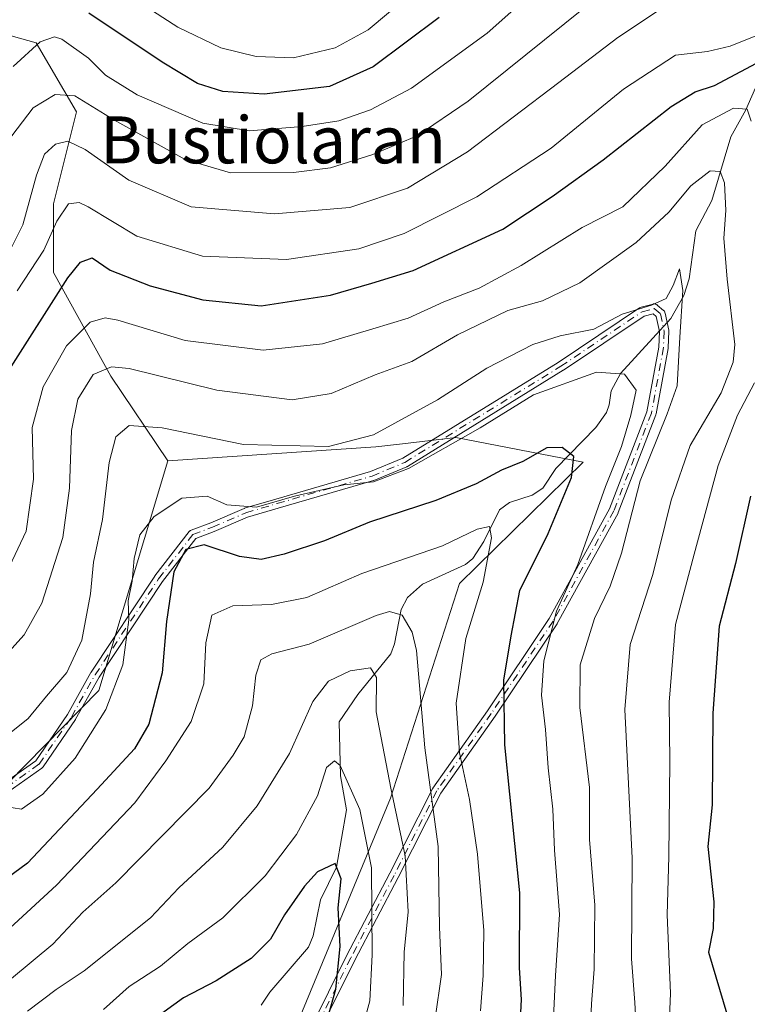
# Model space of a CAD drawing. Units: metres. Extents: x 610039 to 613464, y 4780217 to 4782586.
# Drawn here: x 610175 to 610299, y 4781785 to 4781953 of the extents above; entities that cross this region are included whole.
import ezdxf
from ezdxf.enums import TextEntityAlignment as Align

# ---------------------------------------------------------------- set-up
doc = ezdxf.new("R2010")
doc.units = ezdxf.units.M
doc.header["$MEASUREMENT"] = 0
doc.linetypes.add('DGN Style 4', pattern=[2.6384748266838614, 1.318413404963828, -0.6592067024819142, 0.001648016756204785, -0.6592067024819142])
for name, color, linetype, lineweight in [('Arbolado forestal CxS', 92, 'Continuous', 0), ('Camino Cxs', 7, 'Continuous', 0), ('Camino eje', 30, 'DGN Style 4', 13), ('Corriente natural lineal', 142, 'Continuous', 13), ('Curva de nivel maestra', 30, 'Continuous', 30), ('Curva de nivel normal', 30, 'Continuous', 0), ('Texto cartográfico', 7, 'Continuous', 0)]:
    doc.layers.add(name, color=color, linetype=linetype, lineweight=lineweight)
doc.styles.add('Style-Arial', font='txt')

# ---------------------------------------------------------------- blocks, each defined once
blk = doc.blocks.new('*U4')
at = {"layer": 'Arbolado forestal CxS', "color": 92, "linetype": 'Continuous', "lineweight": 0}
blk.add_polyline3d([(610222.0736999996, 4781782.074100001, 245.4633999999933), (610237.7550999997, 4781819.9747, 258.0417000000016), (610249.5159, 4781856.568499999, 267.0727000000043), (610270.5878999997, 4781877.217300001, 275.9253000000026), (610248.9057, 4781881.433900001, 281.692200000005), (610239.8163000002, 4781880.3641, 283.9734999999928), (610235.2862999998, 4781879.8311, 284.6910999999964), (610199.8211000003, 4781877.4431, 283.2029000000039), (610190.1401000004, 4781891.928300001, 290.5651999999973), (610180.3494999995, 4781909.549699999, 304.5314999999973), (610180.3491000002, 4781921.2971, 308.5546999999933), (610184.2642999999, 4781936.960300001, 314.3810999999987), (610177.4112999998, 4781948.707699999, 321.9516000000003), (610164.949, 4781952.1973, 329.1925999999949), (610159.8805000001, 4781932.560900001, 324.8000000000029), (610131.4013, 4781920.3181, 333.3993999999948), (610136.2971000001, 4781891.928300001, 322.8767999999982), (610108.8876999998, 4781857.6655, 320.9244999999937), (610081.4767000005, 4781865.497099999, 339.2997999999934), (610049.6222999999, 4781882.460100001, 359.6925999999949), (610045.9430999998, 4782109.329700001, 454.6149000000005)], dxfattribs=at)

msp = doc.modelspace()

# ---------------------------------------------------------------- linework, layer by layer
at = {"layer": 'Arbolado forestal CxS', "color": 92, "linetype": 'Continuous', "lineweight": 0}
msp.add_polyline3d([(610199.8211000003, 4781877.4431, 283.2029000000039), (610188.0846999995, 4781838.317299999, 282.4697000000015), (610169.5824999996, 4781819.491699999, 282.6765000000014), (610139.5696999999, 4781803.8861, 281.9263999999966), (610082.4469, 4781768.672900001, 288.5950000000012), (610051.9296000004, 4781740.1897, 287.7992999999988), (610049.6222999999, 4781882.460100001, 359.6925999999949), (610081.4767000005, 4781865.497099999, 339.2997999999934), (610108.8876999998, 4781857.6655, 320.9244999999937), (610136.2971000001, 4781891.928300001, 322.8767999999982), (610131.4013, 4781920.3181, 333.3993999999948), (610159.8805000001, 4781932.560900001, 324.8000000000029), (610164.949, 4781952.1973, 329.1925999999949), (610177.4112999998, 4781948.707699999, 321.9516000000003), (610184.2642999999, 4781936.960300001, 314.3810999999987), (610180.3491000002, 4781921.2971, 308.5546999999933), (610180.3494999995, 4781909.549699999, 304.5314999999973), (610190.1401000004, 4781891.928300001, 290.5651999999973)], close=True, dxfattribs=at)
for points in [[(610049.6222999999, 4781882.460100001, 359.6925999999949), (610081.4767000005, 4781865.497099999, 339.2997999999934), (610108.8876999998, 4781857.6655, 320.9244999999937), (610136.2971000001, 4781891.928300001, 322.8767999999982), (610131.4013, 4781920.3181, 333.3993999999948), (610159.8805000001, 4781932.560900001, 324.8000000000029), (610164.949, 4781952.1973, 329.1925999999949), (610177.4112999998, 4781948.707699999, 321.9516000000003), (610184.2642999999, 4781936.960300001, 314.3810999999987), (610180.3491000002, 4781921.2971, 308.5546999999933), (610180.3494999995, 4781909.549699999, 304.5314999999973), (610190.1401000004, 4781891.928300001, 290.5651999999973), (610199.8211000003, 4781877.4431, 283.2029000000039)], [(610049.6222999999, 4781882.460100001, 359.6925999999949), (610081.4767000005, 4781865.497099999, 339.2997999999934), (610108.8876999998, 4781857.6655, 320.9244999999937), (610136.2971000001, 4781891.928300001, 322.8767999999982), (610131.4013, 4781920.3181, 333.3993999999948), (610159.8805000001, 4781932.560900001, 324.8000000000029), (610164.949, 4781952.1973, 329.1925999999949), (610177.4112999998, 4781948.707699999, 321.9516000000003), (610184.2642999999, 4781936.960300001, 314.3810999999987), (610180.3491000002, 4781921.2971, 308.5546999999933), (610180.3494999995, 4781909.549699999, 304.5314999999973), (610190.1401000004, 4781891.928300001, 290.5651999999973), (610199.8211000003, 4781877.4431, 283.2029000000039)], [(610082.4469, 4781768.672900001, 288.5950000000012), (610139.5696999999, 4781803.8861, 281.9263999999966), (610169.5824999996, 4781819.491699999, 282.6765000000014), (610188.0846999995, 4781838.317299999, 282.4697000000015), (610199.8211000003, 4781877.4431, 283.2029000000039), (610235.2862999998, 4781879.8311, 284.6910999999964), (610239.8163000002, 4781880.3641, 283.9734999999928), (610248.9057, 4781881.433900001, 281.692200000005), (610270.5878999997, 4781877.217300001, 275.9253000000026), (610249.5159, 4781856.568499999, 267.0727000000043), (610237.7550999997, 4781819.9747, 258.0417000000016), (610222.0736999996, 4781782.074100001, 245.4633999999933)], [(610219.2720999997, 4781751.6591, 252.144100000005), (610218.5245000003, 4781755.042500001, 250.4658000000054), (610222.0736999996, 4781782.074100001, 245.4633999999933), (610237.7550999997, 4781819.9747, 258.0417000000016), (610249.5159, 4781856.568499999, 267.0727000000043), (610270.5878999997, 4781877.217300001, 275.9253000000026), (610248.9057, 4781881.433900001, 281.692200000005), (610239.8163000002, 4781880.3641, 283.9734999999928), (610235.2862999998, 4781879.8311, 284.6910999999964), (610199.8211000003, 4781877.4431, 283.2029000000039)], [(610219.2720999997, 4781751.6591, 252.144100000005), (610218.5245000003, 4781755.042500001, 250.4658000000054), (610222.0736999996, 4781782.074100001, 245.4633999999933), (610237.7550999997, 4781819.9747, 258.0417000000016), (610249.5159, 4781856.568499999, 267.0727000000043), (610270.5878999997, 4781877.217300001, 275.9253000000026), (610248.9057, 4781881.433900001, 281.692200000005), (610239.8163000002, 4781880.3641, 283.9734999999928), (610235.2862999998, 4781879.8311, 284.6910999999964), (610199.8211000003, 4781877.4431, 283.2029000000039)], [(610199.8211000003, 4781877.4431, 283.2029000000039), (610188.0846999995, 4781838.317299999, 282.4697000000015), (610169.5824999996, 4781819.491699999, 282.6765000000014), (610139.5696999999, 4781803.8861, 281.9263999999966), (610082.4469, 4781768.672900001, 288.5950000000012), (610051.9296000004, 4781740.1897, 287.7992999999988)], [(610199.8211000003, 4781877.4431, 283.2029000000039), (610188.0846999995, 4781838.317299999, 282.4697000000015), (610169.5824999996, 4781819.491699999, 282.6765000000014), (610139.5696999999, 4781803.8861, 281.9263999999966), (610082.4469, 4781768.672900001, 288.5950000000012), (610051.9296000004, 4781740.1897, 287.7992999999988)]]:
    msp.add_polyline3d(points, dxfattribs=at)
at = {"layer": 'Camino Cxs', "color": 7, "linetype": 'Continuous', "lineweight": 0}
for points in [[(610169.6184, 4781820.908700001, 298.8592000000062), (610177.3315000003, 4781826.328600001, 300.4820000000037), (610182.7325999998, 4781834.2226, 306.0872999999993), (610186.7366000004, 4781841.387599999, 303.5301000000036), (610186.7522999998, 4781841.4145, 303.5144), (610186.7677999996, 4781841.438800001, 303.4986999999965), (610197.6030000001, 4781857.811600001, 295.0810000000056), (610197.6323999995, 4781857.8532, 295.0608999999968), (610197.6376, 4781857.859999999, 295.0577000000048), (610203.4776, 4781865.4, 294.3696000000054), (610203.5236999998, 4781865.454299999, 294.3744000000006), (610203.5807999996, 4781865.5099, 294.3834999999963), (610203.6431, 4781865.559699999, 294.3962999999931), (610203.7100999998, 4781865.6029, 294.4127000000008), (610203.7811000004, 4781865.6393, 294.4324999999953), (610203.8282000005, 4781865.6588, 294.4467000000004), (610207.1310999999, 4781866.9023, 295.8607000000048), (610212.8141999999, 4781869.345100001, 297.395199999999), (610212.8753000004, 4781869.3685, 297.4377999999998), (610212.9029000001, 4781869.3772, 297.4560000000056), (610218.2050999999, 4781870.947799999, 301.2016000000003), (610234.3739999998, 4781875.6359, 290.6024000000034), (610239.8640000002, 4781877.9242, 287.3217000000004), (610266.3471999997, 4781894.253000001, 294.8035999999993), (610280.2144999999, 4781903.554500001, 293.0714000000008), (610280.3304000003, 4781903.619000001, 293.1153000000049), (610280.4554000003, 4781903.6635, 293.1569000000018), (610282.4954000004, 4781904.203500001, 293.750199999995), (610282.5220999997, 4781904.210100001, 293.7445000000007), (610282.6005999995, 4781904.223900001, 293.719299999997), (610282.6802000003, 4781904.229900001, 293.6928000000044), (610282.7599, 4781904.2279, 293.6652999999933), (610282.8389999997, 4781904.218, 293.6367000000027), (610282.9167999999, 4781904.200200001, 293.6073999999935), (610282.9924, 4781904.174799999, 293.5774999999995), (610283.0651000004, 4781904.142000001, 293.5473000000056), (610283.1342000002, 4781904.1021, 293.5169000000024), (610283.1989000002, 4781904.055600001, 293.4866000000038), (610283.2276999997, 4781904.031500001, 293.4725000000035), (610284.2877000002, 4781903.101500001, 292.8864000000031), (610284.3186999997, 4781903.072799999, 292.8671999999933), (610284.3728999998, 4781903.014400001, 292.8315000000002), (610284.4210999999, 4781902.950800001, 292.7967000000062), (610284.4627, 4781902.8827, 292.7632000000012), (610284.4972999999, 4781902.810900001, 292.7314999999944), (610284.5246000001, 4781902.735900001, 292.7019), (610284.5426000003, 4781902.6668, 292.6775000000052), (610285.1626000004, 4781899.756800001, 290.8359999999957), (610285.1771, 4781899.659800001, 290.7733000000007), (610285.1796000004, 4781899.561699999, 290.7170999999944), (610285.0795999998, 4781896.751700001, 289.6293000000005), (610285.0761000002, 4781896.7005, 289.6310999999987), (610285.0669, 4781896.635199999, 289.636599999998), (610283.0069000004, 4781885.455200001, 293.5565999999963), (610282.9901999999, 4781885.383400001, 293.5632000000041), (610282.9670000002, 4781885.3135, 293.5666000000056), (610276.5769999997, 4781868.6635, 312.6272999999928), (610276.5673000002, 4781868.639400001, 312.6248000000051), (610276.5318, 4781868.5659, 312.6098999999958), (610266.1809, 4781849.7643, 302.2897999999986), (610266.1449999996, 4781849.705200001, 302.2602999999945), (610255.6050000006, 4781833.955200001, 297.4383999999991), (610255.6010999996, 4781833.9495, 297.4342999999935), (610255.5939999997, 4781833.939200001, 297.4269000000059), (610246.3380000005, 4781820.807499999, 281.4878999999929), (610239.0946000004, 4781806.430199999, 275.3071000000054), (610239.0886000004, 4781806.418500001, 275.2940999999992), (610231.7125000004, 4781792.355900001, 264.0871999999945), (610222.4162, 4781773.693399999, 268.0262999999977)], [(610169.6184, 4781820.908700001, 298.8592000000062), (610177.3315000003, 4781826.328600001, 300.4820000000037), (610182.7325999998, 4781834.2226, 306.0872999999993), (610186.7366000004, 4781841.387599999, 303.5301000000036), (610186.7522999998, 4781841.4145, 303.5144), (610186.7677999996, 4781841.438800001, 303.4986999999965), (610197.6030000001, 4781857.811600001, 295.0810000000056), (610197.6323999995, 4781857.8532, 295.0608999999968), (610197.6376, 4781857.859999999, 295.0577000000048), (610203.4776, 4781865.4, 294.3696000000054), (610203.5236999998, 4781865.454299999, 294.3744000000006), (610203.5807999996, 4781865.5099, 294.3834999999963), (610203.6431, 4781865.559699999, 294.3962999999931), (610203.7100999998, 4781865.6029, 294.4127000000008), (610203.7811000004, 4781865.6393, 294.4324999999953), (610203.8282000005, 4781865.6588, 294.4467000000004), (610207.1310999999, 4781866.9023, 295.8607000000048), (610212.8141999999, 4781869.345100001, 297.395199999999), (610212.8753000004, 4781869.3685, 297.4377999999998), (610212.9029000001, 4781869.3772, 297.4560000000056), (610218.2050999999, 4781870.947799999, 301.2016000000003), (610234.3739999998, 4781875.6359, 290.6024000000034), (610239.8640000002, 4781877.9242, 287.3217000000004), (610266.3471999997, 4781894.253000001, 294.8035999999993), (610280.2144999999, 4781903.554500001, 293.0714000000008), (610280.3304000003, 4781903.619000001, 293.1153000000049), (610280.4554000003, 4781903.6635, 293.1569000000018), (610282.4954000004, 4781904.203500001, 293.750199999995), (610282.5220999997, 4781904.210100001, 293.7445000000007), (610282.6005999995, 4781904.223900001, 293.719299999997), (610282.6802000003, 4781904.229900001, 293.6928000000044), (610282.7599, 4781904.2279, 293.6652999999933), (610282.8389999997, 4781904.218, 293.6367000000027), (610282.9167999999, 4781904.200200001, 293.6073999999935), (610282.9924, 4781904.174799999, 293.5774999999995), (610283.0651000004, 4781904.142000001, 293.5473000000056), (610283.1342000002, 4781904.1021, 293.5169000000024), (610283.1989000002, 4781904.055600001, 293.4866000000038), (610283.2276999997, 4781904.031500001, 293.4725000000035), (610284.2877000002, 4781903.101500001, 292.8864000000031), (610284.3186999997, 4781903.072799999, 292.8671999999933), (610284.3728999998, 4781903.014400001, 292.8315000000002), (610284.4210999999, 4781902.950800001, 292.7967000000062), (610284.4627, 4781902.8827, 292.7632000000012), (610284.4972999999, 4781902.810900001, 292.7314999999944), (610284.5246000001, 4781902.735900001, 292.7019), (610284.5426000003, 4781902.6668, 292.6775000000052)], [(610220.9870999996, 4781774.412900001, 267.2752000000037), (610230.284, 4781793.0768, 263.8843000000052), (610230.2917, 4781793.091700001, 263.8920999999973), (610237.6686000006, 4781807.155900001, 275.6484999999957), (610244.9357000003, 4781821.5801, 281.413400000005), (610244.9675000003, 4781821.6373, 281.3173999999999), (610244.9961999999, 4781821.681, 281.2400000000052), (610254.2806000002, 4781834.8531, 296.1855999999971), (610264.7960000001, 4781850.566299999, 301.5494000000036), (610275.1029000003, 4781869.287900001, 310.6628000000055), (610281.4467000002, 4781885.8178, 292.975099999996), (610283.4826999997, 4781896.8673, 290.7427000000025), (610283.5771000005, 4781899.519900001, 291.6581000000006), (610283.0329999998, 4781902.073799999, 293.1157999999996), (610282.4929000001, 4781902.547700001, 293.5437999999995), (610280.9944000002, 4781902.1511, 293.002999999997), (610267.2257000003, 4781892.9157, 294.8130999999994), (610267.2142000003, 4781892.908100001, 294.8084999999992), (610267.2000000002, 4781892.8992, 294.8029999999999), (610240.6500000004, 4781876.529200001, 286.8331999999937), (610240.5950999996, 4781876.498199999, 286.8516999999993), (610240.5378999999, 4781876.471700001, 286.8729000000022), (610234.9479, 4781874.1417, 291.793399999995), (610234.9324000003, 4781874.135399999, 291.809699999998), (610234.8629000002, 4781874.1118, 291.8782000000065), (610218.6551000001, 4781869.4124, 299.7877000000008), (610213.4025999998, 4781867.856500001, 296.7620000000024), (610207.7460000003, 4781865.425100001, 295.801999999996), (610207.7224000003, 4781865.4154, 295.800900000002), (610207.7120000003, 4781865.411400001, 295.8004999999976), (610204.6039000005, 4781864.2412, 294.9012999999977), (610198.9208000004, 4781856.9038, 295.3659999999945), (610188.1185999997, 4781840.580900001, 301.7011000000057), (610184.1117000004, 4781833.410499999, 303.2752000000037), (610184.0739000002, 4781833.349500001, 303.3031000000047), (610178.5702000001, 4781825.305600001, 298.9254999999976), (610178.5115999999, 4781825.2301, 298.8968000000023), (610178.4446, 4781825.1622, 298.8787000000011), (610178.3699000003, 4781825.102800001, 298.8714999999939), (610170.5994999995, 4781819.6426, 297.3144000000029)], [(610220.9870999996, 4781774.412900001, 267.2752000000037), (610230.284, 4781793.0768, 263.8843000000052), (610230.2917, 4781793.091700001, 263.8920999999973), (610237.6686000006, 4781807.155900001, 275.6484999999957), (610244.9357000003, 4781821.5801, 281.413400000005), (610244.9675000003, 4781821.6373, 281.3173999999999), (610244.9961999999, 4781821.681, 281.2400000000052), (610254.2806000002, 4781834.8531, 296.1855999999971), (610264.7960000001, 4781850.566299999, 301.5494000000036), (610275.1029000003, 4781869.287900001, 310.6628000000055), (610281.4467000002, 4781885.8178, 292.975099999996), (610283.4826999997, 4781896.8673, 290.7427000000025), (610283.5771000005, 4781899.519900001, 291.6581000000006), (610283.0329999998, 4781902.073799999, 293.1157999999996), (610282.4929000001, 4781902.547700001, 293.5437999999995), (610280.9944000002, 4781902.1511, 293.002999999997), (610267.2257000003, 4781892.9157, 294.8130999999994), (610267.2142000003, 4781892.908100001, 294.8084999999992), (610267.2000000002, 4781892.8992, 294.8029999999999), (610240.6500000004, 4781876.529200001, 286.8331999999937), (610240.5950999996, 4781876.498199999, 286.8516999999993), (610240.5378999999, 4781876.471700001, 286.8729000000022), (610234.9479, 4781874.1417, 291.793399999995), (610234.9324000003, 4781874.135399999, 291.809699999998), (610234.8629000002, 4781874.1118, 291.8782000000065), (610218.6551000001, 4781869.4124, 299.7877000000008), (610213.4025999998, 4781867.856500001, 296.7620000000024), (610207.7460000003, 4781865.425100001, 295.801999999996), (610207.7224000003, 4781865.4154, 295.800900000002), (610207.7120000003, 4781865.411400001, 295.8004999999976), (610204.6039000005, 4781864.2412, 294.9012999999977), (610198.9208000004, 4781856.9038, 295.3659999999945), (610188.1185999997, 4781840.580900001, 301.7011000000057), (610184.1117000004, 4781833.410499999, 303.2752000000037), (610184.0739000002, 4781833.349500001, 303.3031000000047), (610178.5702000001, 4781825.305600001, 298.9254999999976), (610178.5115999999, 4781825.2301, 298.8968000000023), (610178.4446, 4781825.1622, 298.8787000000011), (610178.3699000003, 4781825.102800001, 298.8714999999939), (610170.5994999995, 4781819.6426, 297.3144000000029)], [(610284.5426000003, 4781902.6668, 292.6775000000052), (610285.1626000004, 4781899.756800001, 290.8359999999957), (610285.1771, 4781899.659800001, 290.7733000000007), (610285.1796000004, 4781899.561699999, 290.7170999999944), (610285.0795999998, 4781896.751700001, 289.6293000000005), (610285.0761000002, 4781896.7005, 289.6310999999987), (610285.0669, 4781896.635199999, 289.636599999998), (610283.0069000004, 4781885.455200001, 293.5565999999963), (610282.9901999999, 4781885.383400001, 293.5632000000041), (610282.9670000002, 4781885.3135, 293.5666000000056), (610276.5769999997, 4781868.6635, 312.6272999999928), (610276.5673000002, 4781868.639400001, 312.6248000000051), (610276.5318, 4781868.5659, 312.6098999999958), (610266.1809, 4781849.7643, 302.2897999999986), (610266.1449999996, 4781849.705200001, 302.2602999999945), (610255.6050000006, 4781833.955200001, 297.4383999999991), (610255.6010999996, 4781833.9495, 297.4342999999935), (610255.5939999997, 4781833.939200001, 297.4269000000059), (610246.3380000005, 4781820.807499999, 281.4878999999929), (610239.0946000004, 4781806.430199999, 275.3071000000054), (610239.0886000004, 4781806.418500001, 275.2940999999992), (610231.7125000004, 4781792.355900001, 264.0871999999945), (610222.4162, 4781773.693399999, 268.0262999999977)]]:
    msp.add_polyline3d(points, dxfattribs=at)
at = {"layer": 'Camino eje', "color": 30, "linetype": 'DGN Style 4', "lineweight": 13}
msp.add_polyline3d([(610170.0783000002, 4781820.254100001, 298.139599999995), (610177.9099000003, 4781825.757300001, 299.7002000000066), (610183.4133000001, 4781833.8007, 304.7369999999937), (610187.4348999998, 4781840.997300001, 302.6849999999977), (610198.2701000003, 4781857.370100001, 295.2790999999997), (610204.1101000002, 4781864.9101, 294.672900000005), (610207.4301000005, 4781866.1601, 295.8956999999937), (610213.1300999997, 4781868.610099999, 297.1141000000061), (610218.4301000005, 4781870.1801, 300.476800000004), (610234.6401000004, 4781874.880100001, 291.234500000006), (610240.2301000003, 4781877.210100001, 287.0513999999966), (610266.7801000001, 4781893.5801, 294.7611000000034), (610280.6601, 4781902.890100001, 293.0574999999953), (610282.7001, 4781903.4301, 293.5776000000042), (610283.7600999996, 4781902.5001, 292.9830999999977), (610284.3800999997, 4781899.590100001, 291.2111000000005), (610284.2801000001, 4781896.780099999, 290.1848999999929), (610282.2200999996, 4781885.600099999, 293.2253000000055), (610275.8300999999, 4781868.950099999, 311.632500000007), (610265.4801000003, 4781850.1501, 301.9236999999994), (610254.9401000004, 4781834.4001, 296.8304999999964), (610245.6501000002, 4781821.220100001, 281.3545000000013), (610238.3800999997, 4781806.790100001, 275.5194999999949), (610231.0000999998, 4781792.720100001, 263.9943999999959), (610221.7001, 4781774.050100001, 267.6434000000008)], dxfattribs=at)
at = {"layer": 'Corriente natural lineal', "color": 142, "linetype": 'Continuous', "lineweight": 13}
msp.add_polyline3d([(610304.4117000002, 4781951.2612, 304.1993999999977), (610298.2987000003, 4781937.290999999, 295.2109999999957), (610295.7631000001, 4781932.684, 292.834600000002), (610292.5197000002, 4781921.865599999, 288.4667000000045), (610289.8103, 4781916.6644, 287.665399999998), (610288.6708000004, 4781908.469699999, 285.2538000000059), (610287.7346000001, 4781905.638499999, 284.7035999999935), (610285.5285, 4781901.723900001, 284.350099999996), (610276.9512999998, 4781892.3333, 280.6021000000038), (610275.3828999996, 4781889.4014, 279.4710999999952), (610275, 4781887, 278.4565000000002), (610274.5526999999, 4781885.696900001, 278.0543999999936), (610272.7429000001, 4781883.1566, 276.8469999999944), (610265.9247000003, 4781876.1735, 274.7421999999933), (610263.7133, 4781872.821900001, 273.4085000000051), (610261.9312000005, 4781871.639599999, 272.7482000000018), (610258.0390999997, 4781870.3784, 272.6203999999998), (610256.3147, 4781869.111500001, 272.4002999999939), (610253.6808000002, 4781863.6998, 269.9489999999932), (610251.8229, 4781860.8259, 268.5081000000064), (610250.5398000004, 4781859.809599999, 268.1877999999998), (610243.2270000001, 4781856.464000001, 267.3882000000012), (610240.6701999997, 4781854.1567, 266.840200000006), (610239.5588999996, 4781852.1339, 265.8301999999967), (610238.4565000003, 4781846.259500001, 262.8940000000002), (610237.8052000003, 4781844.5789, 261.9609999999957), (610232.2252000002, 4781837.658299999, 259.5908999999957), (610229, 4781833, 258.1870999999956), (610229.2489, 4781823.7589, 256.0584999999992), (610230.2868999997, 4781817.993000001, 254.2841000000044), (610228.5560999997, 4781808.205499999, 251.4597999999969), (610225.8652999997, 4781802.649300001, 249.8568999999989), (610224.6029000003, 4781796.499600001, 247.8252999999968), (610223.8139000004, 4781794.5494, 247.4747999999963), (610217.2021000005, 4781786.913799999, 247.1076999999932), (610215.7230000002, 4781784.695800001, 246.8687999999966)], dxfattribs=at)
at = {"layer": 'Curva de nivel maestra', "color": 30, "linetype": 'Continuous', "lineweight": 30, "flags": 128}
for points, elevation in [([(610246.0599999996, 4781953.0601), (610234.7999999998, 4781944.620100001), (610227.3600000005, 4781941.2601), (610216.2199999997, 4781939.950099999), (610209.2199999997, 4781940.420100001), (610204.8899999997, 4781941.780099999), (610198.8499999996, 4781945.440099999), (610186.4000000004, 4781953.780099999)], 325), ([(610172.7199999997, 4781892.860099999), (610182.8099999996, 4781908.6601), (610184.9400000004, 4781911.3201), (610186.9400000004, 4781912.0701), (610190, 4781909.970100001), (610196.8099999996, 4781907.3201), (610205.8099999996, 4781904.9101), (610215.7199999997, 4781903.9001), (610227.5599999996, 4781905.710100001), (610234.5599999996, 4781907.7601), (610241.6500000004, 4781909.9101), (610256.9299999997, 4781916.970100001), (610265.3200000003, 4781922.540100001), (610274.0199999996, 4781928.800100001), (610285.5599999996, 4781937.850099999), (610289.6799999997, 4781940.390100001), (610292.9400000004, 4781941.460100001), (610300.1500000004, 4781945.270099999)], 300), ([(610259.8600000005, 4781781.130100001), (610260.1100000005, 4781785.6601), (610259.75, 4781791.040100001), (610259.8200000003, 4781803.8201), (610257.25, 4781829.0701), (610257.0899999999, 4781840.0701), (610258.2999999998, 4781847.610099999), (610259.8300000001, 4781855.380100001), (610264.6200000001, 4781865.0601), (610268.5999999996, 4781874.620100001), (610269.0199999996, 4781878.2301), (610266.9900000002, 4781879.720100001), (610264.4100000003, 4781879.670100001), (610260.29, 4781877.3301), (610256.6900000004, 4781875.9001), (610252.3600000005, 4781873.520099999), (610245.5099999999, 4781870.720100001), (610234.2100000001, 4781867.020099999), (610226.5199999996, 4781863.8101), (610219.6699999999, 4781861.5601), (610215.7100000001, 4781860.640100001), (610212.04, 4781861.1601), (610206, 4781863.1501), (610202.8799999999, 4781862.350099999), (610200.8300000001, 4781858.550100001), (610199.5899999999, 4781850.0701), (610198.8700000001, 4781841.3201), (610196.6100000005, 4781832.5801), (610194.1299999999, 4781828.350099999), (610187.8200000003, 4781821.4901), (610175.9199999999, 4781808.9101), (610171.0999999996, 4781805.350099999)], 275), ([(610299.0800000001, 4781871.440099999), (610296.5199999996, 4781859.950099999), (610293.75, 4781849.2601), (610292.6799999997, 4781834.450099999), (610292.5899999999, 4781818.840100001), (610291.8099999996, 4781811.7401), (610292.8799999999, 4781802.3101), (610292.7300000006, 4781797.7401), (610291.9600000001, 4781793.7401), (610295.6699999999, 4781781.0701), (610295.5700000003, 4781776.4101), (610292.2699999996, 4781766.7501), (610285.2199999997, 4781752.420100001), (610280.3799999999, 4781741.0801), (610278.5700000003, 4781734.420100001), (610274.7400000002, 4781723.5101), (610269.4800000006, 4781709.670100001), (610264.3600000005, 4781685.360099999), (610263.7100000001, 4781679.450099999), (610262.0999999996, 4781671.7601), (610259.7599999999, 4781659.620100001), (610255.8399999999, 4781649.4001), (610254.8499999996, 4781645.440099999)], 300), ([(610227.1399999997, 4781782.7401), (610228.4800000006, 4781787.4001), (610229.2199999997, 4781794.670100001), (610228.8499999996, 4781801.2601), (610229.3600000005, 4781806.2301), (610228.3600000005, 4781808.840100001), (610225.3499999996, 4781807.390100001), (610223.1399999997, 4781804.9801), (610219.7199999997, 4781800.0701), (610217.3499999996, 4781795.940099999), (610214.04, 4781792.610099999), (610208.0599999996, 4781788.800100001), (610202.5199999996, 4781785.9001), (610189.0999999996, 4781776.210100001)], 250)]:
    msp.add_lwpolyline(points, dxfattribs=dict(at, elevation=elevation))
at = {"layer": 'Curva de nivel normal', "color": 30, "linetype": 'Continuous', "lineweight": 0, "flags": 128}
for points, elevation in [([(610268.4100000003, 4781963.029999999), (610254.2400000002, 4781950.4), (610241.3300000001, 4781940.980000001), (610234.3799999999, 4781937.310000001), (610228.9400000004, 4781935.439999999), (610222.7400000002, 4781934.439999999), (610213.7400000002, 4781933.699999999), (610205.7800000003, 4781935.02), (610194.6100000005, 4781939.859999999), (610189.2199999997, 4781943.189999999), (610186.2999999998, 4781946.09), (610181.7800000003, 4781949.359999999), (610180.5099999999, 4781949.75), (610178.0599999996, 4781948.92), (610173.5, 4781944.710000001)], 320), ([(610289.6900000004, 4781958.430000001), (610276.4800000006, 4781949.609999999), (610266.4400000004, 4781941.949999999), (610250.8600000005, 4781930.17), (610240.6399999997, 4781923.939999999), (610230.8300000001, 4781920.680000001), (610218.0199999996, 4781919.59), (610203.8200000003, 4781920.76), (610193.1799999997, 4781925.34), (610185.7199999997, 4781930.52), (610182.8200000003, 4781931.949999999), (610180.7199999997, 4781931.460000001), (610178.8399999999, 4781929.730000001), (610177.4400000004, 4781926.140000001), (610175.1399999997, 4781917.699999999), (610172.9500000002, 4781913.4)], 310), ([(610240.54, 4781956.529999999), (610233.9699999997, 4781950.930000001), (610228.3600000005, 4781947.880000001), (610221.2199999997, 4781946.17), (610214.8899999997, 4781946.4), (610208.8799999999, 4781947.9), (610201.5300000003, 4781951.42), (610190.3700000001, 4781958.640000001)], 330), ([(610270.6699999999, 4781954.57), (610251.0199999996, 4781938.77), (610242.2999999998, 4781932.880000001), (610234.75, 4781929.689999999), (610227.5199999996, 4781927.4), (610221.2199999997, 4781926.619999999), (610210.5300000003, 4781926.59), (610202.7800000003, 4781928.84), (610190.6399999997, 4781935.609999999), (610183.9900000002, 4781939.699999999), (610180.6600000003, 4781939.930000001), (610176.8899999997, 4781937.619999999), (610173.2599999999, 4781932.869999999)], 315), ([(610302.29, 4781950.810000001), (610295.6500000004, 4781948.17), (610291.75, 4781947.27), (610286.3399999999, 4781946.630000001), (610277.4600000001, 4781940.800000001), (610265.1200000001, 4781930.77), (610252.4800000006, 4781922.449999999), (610240.0899999999, 4781916.210000001), (610232.3899999997, 4781913.59), (610220.0700000003, 4781911.800000001), (610205.7199999997, 4781912.380000001), (610194.54, 4781915.76), (610186.25, 4781920.779999999), (610184.7000000002, 4781921.529999999), (610182.9199999999, 4781921.300000001), (610180.9199999999, 4781918.33), (610178.6799999997, 4781913.390000001), (610174.1799999997, 4781906.449999999)], 304.9999999999999), ([(610299.2000000002, 4781935.390000001), (610298.5099999999, 4781937.42), (610296.1799999997, 4781937.58), (610290.8799999999, 4781934.720000001), (610284.5599999996, 4781927.680000001), (610277.3600000005, 4781920.75), (610270.4199999999, 4781917.25), (610260.0199999996, 4781910.74), (610252.8899999997, 4781906.9), (610246.8399999999, 4781904.57), (610240.7699999996, 4781901.800000001), (610234.7800000003, 4781899.960000001), (610226.2100000001, 4781897.41), (610216.0499999998, 4781896.33), (610202.7599999999, 4781897.970000001), (610191.29, 4781901.449999999), (610189.1799999997, 4781901.84), (610186.6200000001, 4781901.08), (610182.5800000001, 4781897.050000001), (610178.5999999996, 4781890.07), (610176.7400000002, 4781883.140000001), (610176.9600000001, 4781874.33), (610175.7199999997, 4781865.470000001), (610171.4400000004, 4781856.460000001)], 294.9999999999999), ([(610279.9199999999, 4781775.76), (610279.3799999999, 4781785.130000001), (610278.8499999996, 4781792.58), (610278.9299999997, 4781809.74), (610277.7100000001, 4781835.060000001), (610278.6200000001, 4781846.15), (610282.4800000006, 4781858.07), (610285.5700000003, 4781870.74), (610288.8399999999, 4781880.060000001), (610294.0999999996, 4781889.08), (610296.1699999999, 4781894.289999999), (610296.4400000004, 4781897.300000001), (610295.1399999997, 4781908.42), (610294.5599999996, 4781915.42), (610294.8899999997, 4781920.17), (610294.6699999999, 4781924.859999999), (610293.9100000003, 4781926.77), (610292.2400000002, 4781926.930000001), (610288.9199999999, 4781924.369999999), (610285.1900000004, 4781919.850000001), (610279.6299999999, 4781914.680000001), (610270.0199999996, 4781907.84), (610263.6600000003, 4781904.75), (610257.7800000003, 4781903.08), (610249.1600000003, 4781898.92), (610241.3799999999, 4781894.42), (610235.1799999997, 4781892.130000001), (610227.6699999999, 4781888.92), (610221.04, 4781887.84), (610208.1799999997, 4781889.529999999), (610193.2199999997, 4781893.210000001), (610190.2599999999, 4781893.49), (610187.1200000001, 4781892.199999999), (610184.5199999996, 4781887.970000001), (610183.4000000004, 4781882.65), (610183.0800000001, 4781872.800000001), (610181.9199999999, 4781864.41), (610178.3499999996, 4781853.189999999), (610175.3600000005, 4781847.810000001), (610172.7699999996, 4781844.890000001)], 290), ([(610271.6699999999, 4781776.99), (610272.0099999999, 4781784.91), (610272.4800000006, 4781790.83), (610272.5899999999, 4781801.730000001), (610271.6699999999, 4781812.939999999), (610271.6500000004, 4781821.789999999), (610270, 4781835.41), (610270.0800000001, 4781842.680000001), (610272.5499999998, 4781850.609999999), (610275.2199999997, 4781856.08), (610277.0999999996, 4781861.710000001), (610280.3099999996, 4781874.039999999), (610284.8799999999, 4781885.470000001), (610286.5999999996, 4781890.25), (610287.0499999998, 4781898.57), (610287.5899999999, 4781906.5), (610286.9900000002, 4781910.189999999), (610285.9400000004, 4781907.34), (610284.7199999997, 4781905.130000001), (610282.2199999997, 4781903.980000001), (610277.2199999997, 4781902.480000001), (610272.4199999999, 4781899.91), (610266.6600000003, 4781898.800000001), (610262.0199999996, 4781897.300000001), (610254.2000000002, 4781893.289999999), (610245.7999999998, 4781887.859999999), (610234.8899999997, 4781881.92), (610227.1799999997, 4781879.930000001), (610212.7400000002, 4781880.24), (610198.8899999997, 4781883.09), (610193.2199999997, 4781883.480000001), (610190.9800000006, 4781881.58), (610189.8300000001, 4781877.16), (610188.7000000002, 4781867.449999999), (610187.1799999997, 4781860.210000001), (610186.6500000004, 4781854.800000001), (610185.1600000003, 4781846.9), (610182.6200000001, 4781841.359999999), (610179.1699999999, 4781837.380000001), (610176.0199999996, 4781833.57), (610169.9000000004, 4781828.640000001)], 285), ([(610265.4500000002, 4781780.199999999), (610265.8799999999, 4781789.74), (610266.54, 4781800.16), (610265.7300000006, 4781811.09), (610265.4000000004, 4781818.09), (610264.6200000001, 4781825.109999999), (610264.1600000003, 4781831.66), (610263.4699999997, 4781837.52), (610263.9000000004, 4781843.359999999), (610266.0599999996, 4781851.82), (610269.7100000001, 4781859.82), (610274.3700000001, 4781873.07), (610277.1100000005, 4781879.939999999), (610278.6900000004, 4781885.230000001), (610279.6399999997, 4781889.49), (610277.6200000001, 4781892.220000001), (610272.8799999999, 4781892.560000001), (610262.1399999997, 4781888.699999999), (610253.0199999996, 4781883.100000001), (610240.8399999999, 4781876.180000001), (610234.8899999997, 4781873.9), (610229.8399999999, 4781873.350000001), (610221.4100000003, 4781871.470000001), (610214.9299999997, 4781869.560000001), (610209.8600000005, 4781869.960000001), (610206.5499999998, 4781871.430000001), (610202.2400000002, 4781871.08), (610197.4800000006, 4781867.980000001), (610195.0599999996, 4781864.880000001), (610194.0800000001, 4781860.84), (610193.7599999999, 4781856.949999999), (610193.0899999999, 4781853.609999999), (610193.1799999997, 4781850.359999999), (610192.1600000003, 4781842.67), (610189.2599999999, 4781835.07), (610184.04, 4781826.789999999), (610178.5199999996, 4781820.630000001), (610174.8899999997, 4781818.100000001), (610172.04, 4781818.52)], 280), ([(610285.1799999997, 4781779.84), (610285.4900000002, 4781786.720000001), (610284.9199999999, 4781800.050000001), (610285.1799999997, 4781810.02), (610285.3300000001, 4781826.189999999), (610285.25, 4781836.310000001), (610286.2999999998, 4781849.57), (610289.4800000006, 4781861.560000001), (610293.5899999999, 4781876.699999999), (610296.8799999999, 4781885.230000001), (610299.7999999998, 4781890.74)], 294.9999999999999), ([(610253.1200000001, 4781783.74), (610253.5700000003, 4781789.74), (610253.6600000003, 4781797.41), (610252.5899999999, 4781810.41), (610251.25, 4781819.74), (610249.5, 4781827.67), (610248.9299999997, 4781836.140000001), (610250.6299999999, 4781847.189999999), (610253.5800000001, 4781856.789999999), (610255, 4781864.359999999), (610254.6200000001, 4781866.26), (610252.5599999996, 4781865.810000001), (610246.6399999997, 4781863), (610232.8700000001, 4781858.289999999), (610223.4900000002, 4781854.189999999), (610217.5099999999, 4781852.99), (610210.9100000003, 4781852.76), (610207.3099999996, 4781851.16), (610206.29, 4781846.470000001), (610205.9500000002, 4781839.470000001), (610203.8200000003, 4781833.01), (610199.4800000006, 4781826.32), (610194.2199999997, 4781819.180000001), (610180.8899999997, 4781805.130000001), (610168.5599999996, 4781793.83)], 270), ([(610245.3899999997, 4781782.41), (610246.4400000004, 4781789.9), (610246.0999999996, 4781797.980000001), (610245.8799999999, 4781811.730000001), (610243.6299999999, 4781828.529999999), (610242.1699999999, 4781845.119999999), (610241.4600000001, 4781848.279999999), (610239.75, 4781851.180000001), (610237.5899999999, 4781851.77), (610235.3399999999, 4781851.08), (610223.9000000004, 4781846.230000001), (610217.5700000003, 4781844.57), (610215.6600000003, 4781843.52), (610214.7999999998, 4781840.92), (610214.2699999996, 4781835.699999999), (610212.8499999996, 4781830.41), (610210.9600000001, 4781827.300000001), (610206.9000000004, 4781821.66), (610190.9900000002, 4781805.539999999), (610185.3300000001, 4781800.539999999), (610180.2199999997, 4781795.09), (610173.2199999997, 4781789.220000001), (610165.9600000001, 4781784.850000001), (610154.9600000001, 4781779.58)], 265), ([(610239.9299999997, 4781784.600000001), (610240.0899999999, 4781793.720000001), (610240.75, 4781800.600000001), (610240.29, 4781810.140000001), (610237.8200000003, 4781821.67), (610235.2999999998, 4781834.699999999), (610235.4100000003, 4781840.529999999), (610234.3499999996, 4781842.180000001), (610230.8899999997, 4781841.680000001), (610227.2199999997, 4781839.930000001), (610224.5599999996, 4781836.470000001), (610220.5599999996, 4781827.57), (610215.0499999998, 4781818.67), (610209.1799999997, 4781811.59), (610201.7100000001, 4781804.699999999), (610196.8899999997, 4781799.58), (610185.5599999996, 4781790.539999999), (610180.8099999996, 4781787.369999999), (610175.9000000004, 4781783.640000001)], 260), ([(610233.1600000003, 4781781.42), (610234.25, 4781785.41), (610234.6399999997, 4781793.25), (610234.5199999996, 4781808.100000001), (610232.5499999998, 4781818.02), (610229.1699999999, 4781825.560000001), (610228.2199999997, 4781826.310000001), (610226.8399999999, 4781825.180000001), (610225.3099999996, 4781820.359999999), (610221.7699999996, 4781813.76), (610216.4000000004, 4781806.699999999), (610209.2199999997, 4781799.550000001), (610203.2199999997, 4781795.180000001), (610198.5599999996, 4781791.310000001), (610193.2199999997, 4781787.850000001), (610188.8899999997, 4781783.960000001)], 255)]:
    msp.add_lwpolyline(points, dxfattribs=dict(at, elevation=elevation))

# ---------------------------------------------------------------- block references
at = {"layer": 'Arbolado forestal CxS', "color": 92, "linetype": 'Continuous', "lineweight": 0}
msp.add_blockref('*U4', (0, 0), dxfattribs=at)

# ---------------------------------------------------------------- texts
at = {"layer": 'Texto cartográfico', "color": 7, "linetype": 'Continuous', "lineweight": 0, "style": 'Style-Arial'}
msp.add_text('Bustiolaran', height=8, dxfattribs=at).set_placement((610217.7600195118, 4781932.180149999), align=Align.MIDDLE_CENTER)

doc.saveas('drawing.dxf')
